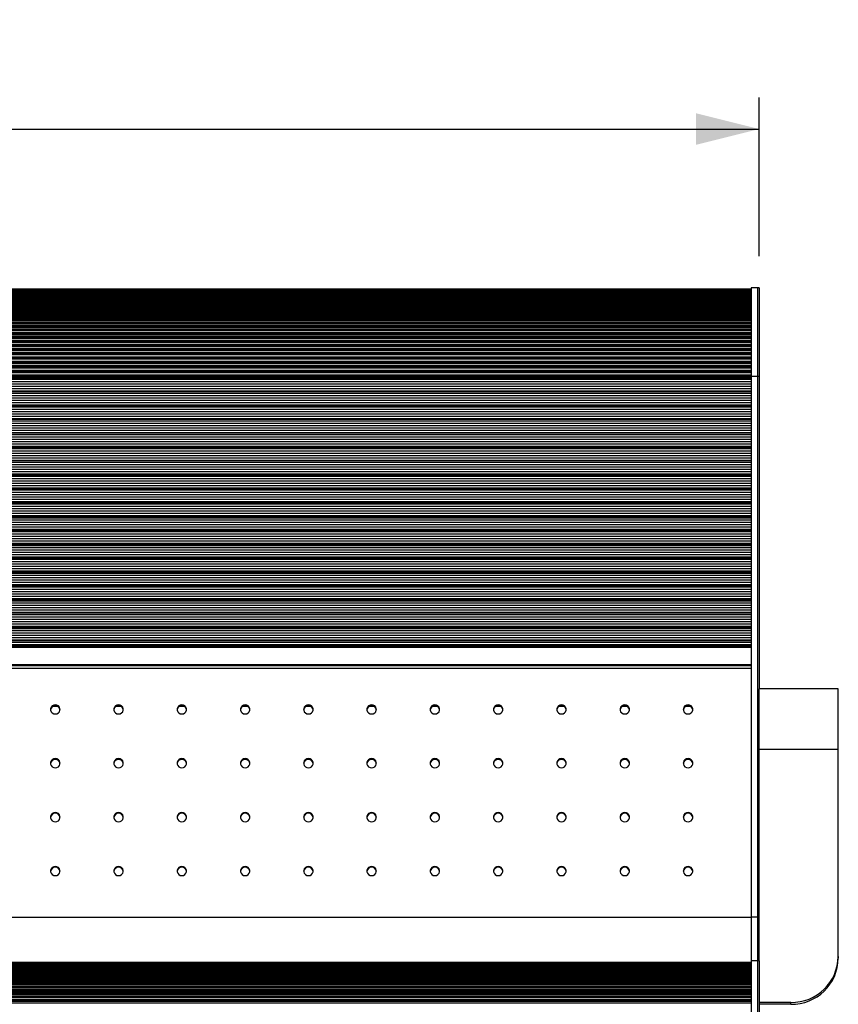
# Model space of a CAD drawing. Units: millimetres. Extents: x -20 to 297, y -5 to 200.
# Drawn here: x 123 to 149, y 58 to 89 of the extents above; entities that cross this region are included whole.
import ezdxf

# ---------------------------------------------------------------- set-up
doc = ezdxf.new("R2010")
doc.units = ezdxf.units.MM
doc.layers.add('ADAMA', color=7, linetype='Continuous')
doc.styles.add('SLDTEXTSTYLE3', font='TXT', dxfattribs={"width": 0.7})
doc.dimstyles.new('SLDDIMSTYLE1', dxfattribs={"dimtxt": 2.645833, "dimasz": 2, "dimexe": 0, "dimexo": 0.0625, "dimgap": 0.661458, "dimtad": 1, "dimdec": 1, "dimlfac": 20, "dimrnd": 1e-09, "dimzin": 12, "dimdsep": 46, "dimtxsty": 'SLDTEXTSTYLE3', "dimsah": 1, "dimcen": 0.09, "dimadec": 0, "dimazin": 3, "dimtfac": 1, "dimtdec": 1, "dimtofl": 0, "dimtmove": 0, "dimatfit": 3, "dimfxl": 0, "dimfrac": 2, "dimtolj": 1, "dimtzin": 12, "dimarcsym": 0})

# ---------------------------------------------------------------- blocks, each defined once
blk = doc.blocks.new('_D_10')
at = {"layer": 'ADAMA', "color": 7}
for p, q in [((35.889, 81.176), (35.889, 86.196)), ((146.389, 81.176), (146.389, 86.196)), ((35.889, 85.196), (146.389, 85.196))]:
    blk.add_line(p, q, dxfattribs=at)
for points in [[(35.889, 85.196), (37.889, 84.696), (37.889, 85.696)], [(146.389, 85.196), (144.389, 85.696), (144.389, 84.696)]]:
    blk.add_solid(points, dxfattribs=at)
at = {"layer": 'ADAMA', "color": 7, "insert": (87.183, 88.606), "char_height": 2.6458, "attachment_point": 1, "style": 'SLDTEXTSTYLE3'}
blk.add_mtext('2210', dxfattribs=at)

msp = doc.modelspace()

# ---------------------------------------------------------------- linework, layer by layer
at = {"color": 7, "linetype": 'Continuous', "lineweight": 25}
for p, q in [((146.1391523, 80.1266368), (36.1391523, 80.1266368)), ((146.1391523, 80.1220392), (36.1391523, 80.1220392)), ((36.1391523, 80.1124556), (146.1391523, 80.1124556)), ((146.1391523, 80.1113208), (36.1391523, 80.1113208)), ((36.1391523, 80.0998974), (146.1391523, 80.0998974)), ((146.1391523, 80.0945006), (36.1391523, 80.0945006)), ((36.1391523, 80.0810866), (146.1391523, 80.0810866)), ((146.1391523, 80.0716079), (36.1391523, 80.0716079)), ((36.1391523, 80.0560563), (146.1391523, 80.0560563)), ((146.1391523, 80.0426829), (36.1391523, 80.0426829)), ((146.3891523, 80.1762764), (146.1391523, 80.1762764)), ((146.1391523, 80.1762764), (146.1391523, 77.378352)), ((146.3891523, 80.1762764), (146.3391523, 80.1762764)), ((146.3391523, 80.1762764), (146.3391523, 77.378352)), ((146.3891523, 80.1762764), (146.3891523, 77.378352)), ((36.1391523, 80.0248502), (146.1391523, 80.0248502)), ((36.1391523, 80.0093599), (146.1391523, 80.0093599)), ((146.1391523, 80.0077761), (36.1391523, 80.0077761)), ((36.1391523, 79.9875229), (146.1391523, 79.9875229)), ((36.1391523, 79.9705838), (146.1391523, 79.9705838)), ((146.1391523, 79.9669485), (36.1391523, 79.9669485)), ((36.1391523, 79.9441397), (146.1391523, 79.9441397)), ((36.1391523, 79.9210938), (146.1391523, 79.9210938)), ((146.1391523, 79.9202718), (36.1391523, 79.9202718)), ((36.1391523, 79.8947765), (146.1391523, 79.8947765)), ((36.1391523, 79.8750314), (146.1391523, 79.8750314)), ((36.1391523, 79.8678245), (146.1391523, 79.8678245)), ((36.1391523, 79.8395198), (146.1391523, 79.8395198)), ((36.1391523, 79.8184222), (146.1391523, 79.8184222)), ((36.1391523, 79.8096509), (146.1391523, 79.8096509)), ((36.1391523, 79.7784663), (146.1391523, 79.7784663)), ((36.1391523, 79.7560531), (146.1391523, 79.7560531)), ((36.1391523, 79.7457327), (146.1391523, 79.7457327)), ((36.1391523, 79.7117227), (146.1391523, 79.7117227)), ((36.1391523, 79.6880332), (146.1391523, 79.6880332)), ((36.1391523, 79.6761817), (146.1391523, 79.6761817)), ((36.1391523, 79.6394058), (146.1391523, 79.6394058)), ((36.1391523, 79.6144815), (146.1391523, 79.6144815)), ((36.1391523, 79.6011197), (146.1391523, 79.6011197)), ((36.1391523, 79.5616423), (146.1391523, 79.5616423)), ((36.1391523, 79.5355267), (146.1391523, 79.5355267)), ((36.1391523, 79.520678), (146.1391523, 79.520678)), ((36.1391523, 79.4785681), (146.1391523, 79.4785681)), ((36.1391523, 79.451307), (146.1391523, 79.451307)), ((36.1391523, 79.4349974), (146.1391523, 79.4349974)), ((36.1391523, 79.3903287), (146.1391523, 79.3903287)), ((36.1391523, 79.3619698), (146.1391523, 79.3619698)), ((36.1391523, 79.3442278), (146.1391523, 79.3442278)), ((36.1391523, 79.2970785), (146.1391523, 79.2970785)), ((36.1391523, 79.2676713), (146.1391523, 79.2676713)), ((36.1391523, 79.248528), (146.1391523, 79.248528)), ((36.1391523, 79.1989806), (146.1391523, 79.1989806)), ((36.1391523, 79.1685767), (146.1391523, 79.1685767)), ((36.1391523, 79.1480655), (146.1391523, 79.1480655)), ((36.1391523, 79.0962067), (146.1391523, 79.0962067)), ((36.1391523, 79.0648592), (146.1391523, 79.0648592)), ((36.1391523, 79.0430161), (146.1391523, 79.0430161)), ((36.1391523, 78.9889366), (146.1391523, 78.9889366)), ((36.1391523, 78.9567005), (146.1391523, 78.9567005)), ((36.1391523, 78.9335636), (146.1391523, 78.9335636)), ((36.1391523, 78.8773581), (146.1391523, 78.8773581)), ((36.1391523, 78.8442897), (146.1391523, 78.8442897)), ((36.1391523, 78.8198996), (146.1391523, 78.8198996)), ((36.1391523, 78.7616664), (146.1391523, 78.7616664)), ((36.1391523, 78.7278236), (146.1391523, 78.7278236)), ((36.1391523, 78.7022229), (146.1391523, 78.7022229)), ((36.1391523, 78.642064), (146.1391523, 78.642064)), ((36.1391523, 78.607506), (146.1391523, 78.607506)), ((36.1391523, 78.5807395), (146.1391523, 78.5807395)), ((36.1391523, 78.5187602), (146.1391523, 78.5187602)), ((36.1391523, 78.4835474), (146.1391523, 78.4835474)), ((36.1391523, 78.455662), (146.1391523, 78.455662)), ((36.1391523, 78.3919706), (146.1391523, 78.3919706)), ((36.1391523, 78.3561648), (146.1391523, 78.3561648)), ((36.1391523, 78.3272093), (146.1391523, 78.3272093)), ((36.1391523, 78.2619173), (146.1391523, 78.2619173)), ((36.1391523, 78.225581), (146.1391523, 78.225581)), ((36.1391523, 78.195606), (146.1391523, 78.195606)), ((36.1391523, 78.1288277), (146.1391523, 78.1288277)), ((36.1391523, 78.0920245), (146.1391523, 78.0920245)), ((36.1391523, 78.0610825), (146.1391523, 78.0610825)), ((36.1391523, 77.9929348), (146.1391523, 77.9929348)), ((36.1391523, 77.9557292), (146.1391523, 77.9557292)), ((36.1391523, 77.9238743), (146.1391523, 77.9238743)), ((36.1391523, 77.8544763), (146.1391523, 77.8544763)), ((36.1391523, 77.8169333), (146.1391523, 77.8169333)), ((36.1391523, 77.7842214), (146.1391523, 77.7842214)), ((36.1391523, 77.7136946), (146.1391523, 77.7136946)), ((36.1391523, 77.67588), (146.1391523, 77.67588)), ((36.1391523, 77.6423681), (146.1391523, 77.6423681)), ((36.1391523, 77.570836), (146.1391523, 77.570836)), ((36.1391523, 77.5328159), (146.1391523, 77.5328159)), ((36.1391523, 77.4985628), (146.1391523, 77.4985628)), ((36.1391523, 77.4261505), (146.1391523, 77.4261505)), ((36.1391523, 77.3879887), (146.1391523, 77.3879887)), ((36.1391523, 77.353631), (146.1391523, 77.353631)), ((36.1391523, 77.3201593), (146.1391523, 77.3201593)), ((36.1391523, 77.2805641), (146.1391523, 77.2805641)), ((146.1391523, 77.378352), (146.3891523, 77.378352)), ((146.1391523, 77.378352), (146.1391523, 60.2830831)), ((146.3391523, 77.378352), (146.3891523, 77.378352)), ((146.3391523, 77.378352), (146.3391523, 60.2830831)), ((146.3891523, 77.378352), (146.3891523, 67.4906075)), ((36.1391523, 77.2076363), (146.1391523, 77.2076363)), ((36.1391523, 77.1347086), (146.1391523, 77.1347086)), ((36.1391523, 77.0617808), (146.1391523, 77.0617808)), ((36.1391523, 76.9888531), (146.1391523, 76.9888531)), ((36.1391523, 76.9159251), (146.1391523, 76.9159251)), ((36.1391523, 76.899363), (146.1391523, 76.899363)), ((36.1391523, 76.8429976), (146.1391523, 76.8429976)), ((36.1391523, 76.7700699), (146.1391523, 76.7700699)), ((36.1391523, 76.6971421), (146.1391523, 76.6971421)), ((36.1391523, 76.6242144), (146.1391523, 76.6242144)), ((36.1391523, 76.5512866), (146.1391523, 76.5512866)), ((36.1391523, 76.4783567), (146.1391523, 76.4783567)), ((36.1391523, 76.4436096), (146.1391523, 76.4436096)), ((36.1391523, 76.4054312), (146.1391523, 76.4054312)), ((36.1391523, 76.3325034), (146.1391523, 76.3325034)), ((36.1391523, 76.2595757), (146.1391523, 76.2595757)), ((36.1391523, 76.1866479), (146.1391523, 76.1866479)), ((36.1391523, 76.1137202), (146.1391523, 76.1137202)), ((36.1391523, 76.0407923), (146.1391523, 76.0407923)), ((36.1391523, 76.02423), (146.1391523, 76.02423)), ((36.1391523, 75.9678647), (146.1391523, 75.9678647)), ((36.1391523, 75.894937), (146.1391523, 75.894937)), ((36.1391523, 75.8220092), (146.1391523, 75.8220092)), ((36.1391523, 75.7490815), (146.1391523, 75.7490815)), ((36.1391523, 75.6761537), (146.1391523, 75.6761537)), ((36.1391523, 75.603226), (146.1391523, 75.603226)), ((36.1391523, 75.5494784), (146.1391523, 75.5494784)), ((36.1391523, 75.5302984), (146.1391523, 75.5302984)), ((36.1391523, 75.4573705), (146.1391523, 75.4573705)), ((36.1391523, 75.3844427), (146.1391523, 75.3844427)), ((36.1391523, 75.311515), (146.1391523, 75.311515)), ((36.1391523, 75.2385873), (146.1391523, 75.2385873)), ((36.1391523, 75.1656595), (146.1391523, 75.1656595)), ((36.1391523, 75.1309828), (146.1391523, 75.1309828)), ((36.1391523, 75.0927344), (146.1391523, 75.0927344)), ((36.1391523, 75.019804), (146.1391523, 75.019804)), ((36.1391523, 74.9468763), (146.1391523, 74.9468763)), ((36.1391523, 74.8739485), (146.1391523, 74.8739485)), ((36.1391523, 74.8010208), (146.1391523, 74.8010208)), ((36.1391523, 74.7280931), (146.1391523, 74.7280931)), ((36.1391523, 74.6743454), (146.1391523, 74.6743454)), ((36.1391523, 74.6551656), (146.1391523, 74.6551656)), ((36.1391523, 74.5822375), (146.1391523, 74.5822375)), ((36.1391523, 74.5093098), (146.1391523, 74.5093098)), ((36.1391523, 74.4363821), (146.1391523, 74.4363821)), ((36.1391523, 74.3634543), (146.1391523, 74.3634543)), ((36.1391523, 74.2905266), (146.1391523, 74.2905266)), ((36.1391523, 74.2558308), (146.1391523, 74.2558308)), ((36.1391523, 74.2176041), (146.1391523, 74.2176041)), ((36.1391523, 74.1446711), (146.1391523, 74.1446711)), ((36.1391523, 74.0717434), (146.1391523, 74.0717434)), ((36.1391523, 73.9988156), (146.1391523, 73.9988156)), ((36.1391523, 73.9258879), (146.1391523, 73.9258879)), ((36.1391523, 73.8529601), (146.1391523, 73.8529601)), ((36.1391523, 73.8182406), (146.1391523, 73.8182406)), ((36.1391523, 73.7799274), (146.1391523, 73.7799274)), ((36.1391523, 73.7070197), (146.1391523, 73.7070197)), ((36.1391523, 73.6340919), (146.1391523, 73.6340919)), ((36.1391523, 73.5611642), (146.1391523, 73.5611642)), ((36.1391523, 73.4882364), (146.1391523, 73.4882364)), ((36.1391523, 73.4153087), (146.1391523, 73.4153087)), ((36.1391523, 73.3805904), (146.1391523, 73.3805904)), ((36.1391523, 73.3423928), (146.1391523, 73.3423928)), ((36.1391523, 73.2694532), (146.1391523, 73.2694532)), ((36.1391523, 73.1965255), (146.1391523, 73.1965255)), ((36.1391523, 73.1235977), (146.1391523, 73.1235977)), ((36.1391523, 73.05067), (146.1391523, 73.05067)), ((36.1391523, 72.9777422), (146.1391523, 72.9777422)), ((36.1391523, 72.9430268), (146.1391523, 72.9430268)), ((36.1391523, 72.9048186), (146.1391523, 72.9048186)), ((36.1391523, 72.8318867), (146.1391523, 72.8318867)), ((36.1391523, 72.758959), (146.1391523, 72.758959)), ((36.1391523, 72.6860312), (146.1391523, 72.6860312)), ((36.1391523, 72.6131035), (146.1391523, 72.6131035)), ((36.1391523, 72.5401758), (146.1391523, 72.5401758)), ((36.1391523, 72.5054967), (146.1391523, 72.5054967)), ((36.1391523, 72.46715), (146.1391523, 72.46715)), ((36.1391523, 72.3943203), (146.1391523, 72.3943203)), ((36.1391523, 72.3213925), (146.1391523, 72.3213925)), ((36.1391523, 72.2484648), (146.1391523, 72.2484648)), ((36.1391523, 72.175537), (146.1391523, 72.175537)), ((36.1391523, 72.1026895), (146.1391523, 72.1026895)), ((36.1391523, 72.0678623), (146.1391523, 72.0678623)), ((36.1391523, 72.0296816), (146.1391523, 72.0296816)), ((36.1391523, 71.9567538), (146.1391523, 71.9567538)), ((36.1391523, 71.8838261), (146.1391523, 71.8838261)), ((36.1391523, 71.8108983), (146.1391523, 71.8108983)), ((36.1391523, 71.7379706), (146.1391523, 71.7379706)), ((36.1391523, 71.6650394), (146.1391523, 71.6650394)), ((36.1391523, 71.6303322), (146.1391523, 71.6303322)), ((36.1391523, 71.5921151), (146.1391523, 71.5921151)), ((36.1391523, 71.5191873), (146.1391523, 71.5191873)), ((36.1391523, 71.4462596), (146.1391523, 71.4462596)), ((36.1391523, 71.3733319), (146.1391523, 71.3733319)), ((36.1391523, 71.3004041), (146.1391523, 71.3004041)), ((36.1391523, 71.2274666), (146.1391523, 71.2274666)), ((36.1391523, 71.1927686), (146.1391523, 71.1927686)), ((36.1391523, 71.1545486), (146.1391523, 71.1545486)), ((36.1391523, 71.0816209), (146.1391523, 71.0816209)), ((36.1391523, 71.0086931), (146.1391523, 71.0086931)), ((36.1391523, 70.9357654), (146.1391523, 70.9357654)), ((36.1391523, 70.8628376), (146.1391523, 70.8628376)), ((36.1391523, 70.7899263), (146.1391523, 70.7899263)), ((36.1391523, 70.7551184), (146.1391523, 70.7551184)), ((36.1391523, 70.7168972), (146.1391523, 70.7168972)), ((36.1391523, 70.6439694), (146.1391523, 70.6439694)), ((36.1391523, 70.5710417), (146.1391523, 70.5710417)), ((36.1391523, 70.498114), (146.1391523, 70.498114)), ((36.1391523, 70.4251862), (146.1391523, 70.4251862)), ((36.1391523, 70.3522542), (146.1391523, 70.3522542)), ((36.1391523, 70.3175282), (146.1391523, 70.3175282)), ((36.1391523, 70.2793307), (146.1391523, 70.2793307)), ((36.1391523, 70.206403), (146.1391523, 70.206403)), ((36.1391523, 70.1334752), (146.1391523, 70.1334752)), ((36.1391523, 70.0605475), (146.1391523, 70.0605475)), ((36.1391523, 69.9876198), (146.1391523, 69.9876198)), ((36.1391523, 69.9146918), (146.1391523, 69.9146918)), ((36.1391523, 69.8981297), (146.1391523, 69.8981297)), ((36.1391523, 69.8417643), (146.1391523, 69.8417643)), ((36.1391523, 69.7688365), (146.1391523, 69.7688365)), ((36.1391523, 69.6959088), (146.1391523, 69.6959088)), ((36.1391523, 69.622981), (146.1391523, 69.622981)), ((36.1391523, 69.5500533), (146.1391523, 69.5500533)), ((36.1391523, 69.4771234), (146.1391523, 69.4771234)), ((36.1391523, 69.4423764), (146.1391523, 69.4423764)), ((36.1391523, 69.4041978), (146.1391523, 69.4041978)), ((36.1391523, 69.3312701), (146.1391523, 69.3312701)), ((36.1391523, 69.2583423), (146.1391523, 69.2583423)), ((36.1391523, 69.1854146), (146.1391523, 69.1854146)), ((36.1391523, 69.1124868), (146.1391523, 69.1124868)), ((36.1391523, 69.0395589), (146.1391523, 69.0395589)), ((36.1391523, 69.0229966), (146.1391523, 69.0229966)), ((36.1391523, 68.9666313), (146.1391523, 68.9666313)), ((36.1391523, 68.8936947), (146.1391523, 68.8936947)), ((36.1391523, 68.8473343), (146.1391523, 68.8473343)), ((36.1391523, 68.8310422), (146.1391523, 68.8310422)), ((146.1391523, 68.8181705), (36.1391523, 68.8181705)), ((146.1391523, 68.8036013), (36.1391523, 68.8036013)), ((146.1391523, 68.2509225), (36.1391523, 68.2509225)), ((36.1391523, 68.2324208), (146.1391523, 68.2324208)), ((36.1391523, 68.142511), (146.1391523, 68.142511)), ((148.8891523, 67.4906075), (146.3891523, 67.4906075)), ((146.3891523, 65.5742209), (146.3891523, 67.4906075)), ((148.8891523, 65.5742209), (148.8891523, 67.4906075)), ((124.0689671, 66.9475252), (124.2093374, 66.9475252)), ((126.0689671, 66.9475252), (126.2093374, 66.9475252)), ((128.0689671, 66.9475252), (128.2093374, 66.9475252)), ((130.0689671, 66.9475252), (130.2093374, 66.9475252)), ((132.0689671, 66.9475252), (132.2093374, 66.9475252)), ((134.0689671, 66.9475252), (134.2093374, 66.9475252)), ((136.0689671, 66.9475252), (136.2093374, 66.9475252)), ((138.0689671, 66.9475252), (138.2093374, 66.9475252)), ((140.0689671, 66.9475252), (140.2093374, 66.9475252)), ((142.0689671, 66.9475252), (142.2093374, 66.9475252)), ((144.0689671, 66.9475252), (144.2093374, 66.9475252)), ((146.3891523, 58.8906029), (146.3891523, 65.5742209)), ((148.8891523, 65.5742209), (146.3891523, 65.5742209)), ((148.8891523, 59.0319239), (148.8891523, 65.5742209)), ((36.1391523, 60.2714108), (146.1391523, 60.2714108)), ((146.1391523, 60.2830831), (146.3891523, 60.2830831)), ((146.1391523, 60.2830831), (146.1391523, 58.8906029)), ((146.3391523, 60.2830831), (146.3891523, 60.2830831)), ((146.3391523, 60.2830831), (146.3391523, 58.8906029)), ((146.3891523, 58.8906029), (146.1391523, 58.8906029)), ((146.1391523, 58.8906029), (146.1391523, 55.1992649)), ((146.3891523, 58.8906029), (146.3391523, 58.8906029)), ((146.3391523, 58.8906029), (146.3391523, 55.1992649)), ((146.3891523, 58.8906029), (146.3891523, 55.1992649)), ((148.8891523, 59.0319239), (148.8891523, 58.9735625)), ((146.1391523, 58.8395936), (36.1391523, 58.8395936)), ((146.1391523, 58.8388445), (36.1391523, 58.8388445)), ((146.1391523, 58.8319684), (36.1391523, 58.8319684)), ((146.1391523, 58.8217182), (36.1391523, 58.8217182)), ((146.1391523, 58.8189774), (36.1391523, 58.8189774)), ((146.1391523, 58.8068309), (36.1391523, 58.8068309)), ((146.1391523, 58.7998943), (36.1391523, 58.7998943)), ((146.1391523, 58.7857021), (36.1391523, 58.7857021)), ((146.1391523, 58.7747523), (36.1391523, 58.7747523)), ((146.1391523, 58.7583686), (36.1391523, 58.7583686)), ((146.1391523, 58.7438022), (36.1391523, 58.7438022)), ((146.1391523, 58.7435956), (36.1391523, 58.7435956)), ((146.1391523, 58.7248785), (36.1391523, 58.7248785)), ((146.1391523, 58.7088459), (36.1391523, 58.7088459)), ((146.1391523, 58.7064785), (36.1391523, 58.7064785)), ((146.1391523, 58.6852902), (36.1391523, 58.6852902)), ((146.1391523, 58.6678196), (36.1391523, 58.6678196)), ((146.1391523, 58.6634662), (36.1391523, 58.6634662)), ((146.1391523, 58.639673), (36.1391523, 58.639673)), ((146.1391523, 58.620795), (36.1391523, 58.620795)), ((146.1391523, 58.6146338), (36.1391523, 58.6146338)), ((146.1391523, 58.5881069), (36.1391523, 58.5881069)), ((146.1391523, 58.5678543), (36.1391523, 58.5678543)), ((146.1391523, 58.5600639), (36.1391523, 58.5600639)), ((146.1391523, 58.5306819), (36.1391523, 58.5306819)), ((146.1391523, 58.5090904), (36.1391523, 58.5090904)), ((146.1391523, 58.4997409), (36.1391523, 58.4997409)), ((146.1391523, 58.4674986), (36.1391523, 58.4674986)), ((146.1391523, 58.4446059), (36.1391523, 58.4446059)), ((146.1391523, 58.4337137), (36.1391523, 58.4337137)), ((146.1391523, 58.3986676), (36.1391523, 58.3986676)), ((146.1391523, 58.3745137), (36.1391523, 58.3745137)), ((146.1391523, 58.3620979), (36.1391523, 58.3620979)), ((146.1391523, 58.3243093), (36.1391523, 58.3243093)), ((146.1391523, 58.2989365), (36.1391523, 58.2989365)), ((146.1391523, 58.2850188), (36.1391523, 58.2850188)), ((146.1391523, 58.2445538), (36.1391523, 58.2445538)), ((146.1391523, 58.2180065), (36.1391523, 58.2180065)), ((146.1391523, 58.2026113), (36.1391523, 58.2026113)), ((146.1391523, 58.1595407), (36.1391523, 58.1595407)), ((146.1391523, 58.1318654), (36.1391523, 58.1318654)), ((146.1391523, 58.1150196), (36.1391523, 58.1150196)), ((146.1391523, 58.0694187), (36.1391523, 58.0694187)), ((146.1391523, 58.0406639), (36.1391523, 58.0406639)), ((146.1391523, 58.0223969), (36.1391523, 58.0223969)), ((146.1391523, 57.9743457), (36.1391523, 57.9743457)), ((146.1391523, 57.9445615), (36.1391523, 57.9445615)), ((146.1391523, 57.9249054), (36.1391523, 57.9249054)), ((146.1391523, 57.8744878), (36.1391523, 57.8744878)), ((146.1391523, 57.8437265), (36.1391523, 57.8437265)), ((146.1391523, 57.8227156), (36.1391523, 57.8227156)), ((146.1391523, 57.7700199), (36.1391523, 57.7700199)), ((146.1391523, 57.7383352), (36.1391523, 57.7383352)), ((146.1391523, 57.7160064), (36.1391523, 57.7160064)), ((146.1391523, 57.6611248), (36.1391523, 57.6611248)), ((146.1391523, 57.6285722), (36.1391523, 57.6285722)), ((146.1391523, 57.6049644), (36.1391523, 57.6049644)), ((146.1391523, 57.547993), (36.1391523, 57.547993)), ((147.3891523, 57.573369), (146.3891523, 57.573369)), ((147.3891523, 57.5150077), (146.3891523, 57.5150077)), ((147.3891523, 57.5150077), (147.3891523, 57.573369))]:
    msp.add_line(p, q, dxfattribs=at)
at = {"color": 7, "linetype": 'Continuous', "lineweight": 25, "flags": 128}
for points in [[(124.1391523, 66.69611), (124.1904553, 66.7049061), (124.2355704, 66.7302337), (124.2690561, 66.7690377), (124.2868734, 66.8166379), (124.2868734, 66.867293), (124.2690561, 66.9148932), (124.2355704, 66.9536972), (124.1904553, 66.9790248), (124.1391523, 66.987821), (124.0878492, 66.9790248), (124.0427341, 66.9536972), (124.0092485, 66.9148932), (123.9914311, 66.867293), (123.9914311, 66.8166379), (124.0092485, 66.7690377), (124.0427341, 66.7302337), (124.0878492, 66.7049061), (124.1391523, 66.69611)], [(126.1391523, 66.69611), (126.1904553, 66.7049061), (126.2355704, 66.7302337), (126.2690561, 66.7690377), (126.2868734, 66.8166379), (126.2868734, 66.867293), (126.2690561, 66.9148932), (126.2355704, 66.9536972), (126.1904553, 66.9790248), (126.1391523, 66.987821), (126.0878492, 66.9790248), (126.0427341, 66.9536972), (126.0092485, 66.9148932), (125.9914311, 66.867293), (125.9914311, 66.8166379), (126.0092485, 66.7690377), (126.0427341, 66.7302337), (126.0878492, 66.7049061), (126.1391523, 66.69611)], [(128.1391523, 66.69611), (128.1904553, 66.7049061), (128.2355704, 66.7302337), (128.2690561, 66.7690377), (128.2868734, 66.8166379), (128.2868734, 66.867293), (128.2690561, 66.9148932), (128.2355704, 66.9536972), (128.1904553, 66.9790248), (128.1391523, 66.987821), (128.0878492, 66.9790248), (128.0427341, 66.9536972), (128.0092485, 66.9148932), (127.9914311, 66.867293), (127.9914311, 66.8166379), (128.0092485, 66.7690377), (128.0427341, 66.7302337), (128.0878492, 66.7049061), (128.1391523, 66.69611)], [(130.1391523, 66.69611), (130.1904553, 66.7049061), (130.2355704, 66.7302337), (130.2690561, 66.7690377), (130.2868734, 66.8166379), (130.2868734, 66.867293), (130.2690561, 66.9148932), (130.2355704, 66.9536972), (130.1904553, 66.9790248), (130.1391523, 66.987821), (130.0878492, 66.9790248), (130.0427341, 66.9536972), (130.0092485, 66.9148932), (129.9914311, 66.867293), (129.9914311, 66.8166379), (130.0092485, 66.7690377), (130.0427341, 66.7302337), (130.0878492, 66.7049061), (130.1391523, 66.69611)], [(132.1391523, 66.69611), (132.1904553, 66.7049061), (132.2355704, 66.7302337), (132.2690561, 66.7690377), (132.2868734, 66.8166379), (132.2868734, 66.867293), (132.2690561, 66.9148932), (132.2355704, 66.9536972), (132.1904553, 66.9790248), (132.1391523, 66.987821), (132.0878492, 66.9790248), (132.0427341, 66.9536972), (132.0092485, 66.9148932), (131.9914311, 66.867293), (131.9914311, 66.8166379), (132.0092485, 66.7690377), (132.0427341, 66.7302337), (132.0878492, 66.7049061), (132.1391523, 66.69611)], [(134.1391523, 66.69611), (134.1904553, 66.7049061), (134.2355704, 66.7302337), (134.2690561, 66.7690377), (134.2868734, 66.8166379), (134.2868734, 66.867293), (134.2690561, 66.9148932), (134.2355704, 66.9536972), (134.1904553, 66.9790248), (134.1391523, 66.987821), (134.0878492, 66.9790248), (134.0427341, 66.9536972), (134.0092485, 66.9148932), (133.9914311, 66.867293), (133.9914311, 66.8166379), (134.0092485, 66.7690377), (134.0427341, 66.7302337), (134.0878492, 66.7049061), (134.1391523, 66.69611)], [(136.1391523, 66.69611), (136.1904553, 66.7049061), (136.2355704, 66.7302337), (136.2690561, 66.7690377), (136.2868734, 66.8166379), (136.2868734, 66.867293), (136.2690561, 66.9148932), (136.2355704, 66.9536972), (136.1904553, 66.9790248), (136.1391523, 66.987821), (136.0878492, 66.9790248), (136.0427341, 66.9536972), (136.0092485, 66.9148932), (135.9914311, 66.867293), (135.9914311, 66.8166379), (136.0092485, 66.7690377), (136.0427341, 66.7302337), (136.0878492, 66.7049061), (136.1391523, 66.69611)], [(138.1391523, 66.69611), (138.1904553, 66.7049061), (138.2355704, 66.7302337), (138.2690561, 66.7690377), (138.2868734, 66.8166379), (138.2868734, 66.867293), (138.2690561, 66.9148932), (138.2355704, 66.9536972), (138.1904553, 66.9790248), (138.1391523, 66.987821), (138.0878492, 66.9790248), (138.0427341, 66.9536972), (138.0092485, 66.9148932), (137.9914311, 66.867293), (137.9914311, 66.8166379), (138.0092485, 66.7690377), (138.0427341, 66.7302337), (138.0878492, 66.7049061), (138.1391523, 66.69611)], [(140.1391523, 66.69611), (140.1904553, 66.7049061), (140.2355704, 66.7302337), (140.2690561, 66.7690377), (140.2868734, 66.8166379), (140.2868734, 66.867293), (140.2690561, 66.9148932), (140.2355704, 66.9536972), (140.1904553, 66.9790248), (140.1391523, 66.987821), (140.0878492, 66.9790248), (140.0427341, 66.9536972), (140.0092485, 66.9148932), (139.9914311, 66.867293), (139.9914311, 66.8166379), (140.0092485, 66.7690377), (140.0427341, 66.7302337), (140.0878492, 66.7049061), (140.1391523, 66.69611)], [(142.1391523, 66.69611), (142.1904553, 66.7049061), (142.2355704, 66.7302337), (142.2690561, 66.7690377), (142.2868734, 66.8166379), (142.2868734, 66.867293), (142.2690561, 66.9148932), (142.2355704, 66.9536972), (142.1904553, 66.9790248), (142.1391523, 66.987821), (142.0878492, 66.9790248), (142.0427341, 66.9536972), (142.0092485, 66.9148932), (141.9914311, 66.867293), (141.9914311, 66.8166379), (142.0092485, 66.7690377), (142.0427341, 66.7302337), (142.0878492, 66.7049061), (142.1391523, 66.69611)], [(144.1391523, 66.69611), (144.1904553, 66.7049061), (144.2355704, 66.7302337), (144.2690561, 66.7690377), (144.2868734, 66.8166379), (144.2868734, 66.867293), (144.2690561, 66.9148932), (144.2355704, 66.9536972), (144.1904553, 66.9790248), (144.1391523, 66.987821), (144.0878492, 66.9790248), (144.0427341, 66.9536972), (144.0092485, 66.9148932), (143.9914311, 66.867293), (143.9914311, 66.8166379), (144.0092485, 66.7690377), (144.0427341, 66.7302337), (144.0878492, 66.7049061), (144.1391523, 66.69611)], [(124.1391523, 64.9921101), (124.1904553, 65.0009062), (124.2355704, 65.0262338), (124.2690561, 65.0650378), (124.2868734, 65.112638), (124.2868734, 65.1632931), (124.2690561, 65.2108933), (124.2355704, 65.2496973), (124.1904553, 65.2750249), (124.1391523, 65.283821), (124.0878492, 65.2750249), (124.0427341, 65.2496973), (124.0092485, 65.2108933), (123.9914311, 65.1632931), (123.9914311, 65.112638), (124.0092485, 65.0650378), (124.0427341, 65.0262338), (124.0878492, 65.0009062), (124.1391523, 64.9921101)], [(126.1391523, 64.9921101), (126.1904553, 65.0009062), (126.2355704, 65.0262338), (126.2690561, 65.0650378), (126.2868734, 65.112638), (126.2868734, 65.1632931), (126.2690561, 65.2108933), (126.2355704, 65.2496973), (126.1904553, 65.2750249), (126.1391523, 65.283821), (126.0878492, 65.2750249), (126.0427341, 65.2496973), (126.0092485, 65.2108933), (125.9914311, 65.1632931), (125.9914311, 65.112638), (126.0092485, 65.0650378), (126.0427341, 65.0262338), (126.0878492, 65.0009062), (126.1391523, 64.9921101)], [(128.1391523, 64.9921101), (128.1904553, 65.0009062), (128.2355704, 65.0262338), (128.2690561, 65.0650378), (128.2868734, 65.112638), (128.2868734, 65.1632931), (128.2690561, 65.2108933), (128.2355704, 65.2496973), (128.1904553, 65.2750249), (128.1391523, 65.283821), (128.0878492, 65.2750249), (128.0427341, 65.2496973), (128.0092485, 65.2108933), (127.9914311, 65.1632931), (127.9914311, 65.112638), (128.0092485, 65.0650378), (128.0427341, 65.0262338), (128.0878492, 65.0009062), (128.1391523, 64.9921101)], [(130.1391523, 64.9921101), (130.1904553, 65.0009062), (130.2355704, 65.0262338), (130.2690561, 65.0650378), (130.2868734, 65.112638), (130.2868734, 65.1632931), (130.2690561, 65.2108933), (130.2355704, 65.2496973), (130.1904553, 65.2750249), (130.1391523, 65.283821), (130.0878492, 65.2750249), (130.0427341, 65.2496973), (130.0092485, 65.2108933), (129.9914311, 65.1632931), (129.9914311, 65.112638), (130.0092485, 65.0650378), (130.0427341, 65.0262338), (130.0878492, 65.0009062), (130.1391523, 64.9921101)], [(132.1391523, 64.9921101), (132.1904553, 65.0009062), (132.2355704, 65.0262338), (132.2690561, 65.0650378), (132.2868734, 65.112638), (132.2868734, 65.1632931), (132.2690561, 65.2108933), (132.2355704, 65.2496973), (132.1904553, 65.2750249), (132.1391523, 65.283821), (132.0878492, 65.2750249), (132.0427341, 65.2496973), (132.0092485, 65.2108933), (131.9914311, 65.1632931), (131.9914311, 65.112638), (132.0092485, 65.0650378), (132.0427341, 65.0262338), (132.0878492, 65.0009062), (132.1391523, 64.9921101)], [(134.1391523, 64.9921101), (134.1904553, 65.0009062), (134.2355704, 65.0262338), (134.2690561, 65.0650378), (134.2868734, 65.112638), (134.2868734, 65.1632931), (134.2690561, 65.2108933), (134.2355704, 65.2496973), (134.1904553, 65.2750249), (134.1391523, 65.283821), (134.0878492, 65.2750249), (134.0427341, 65.2496973), (134.0092485, 65.2108933), (133.9914311, 65.1632931), (133.9914311, 65.112638), (134.0092485, 65.0650378), (134.0427341, 65.0262338), (134.0878492, 65.0009062), (134.1391523, 64.9921101)], [(136.1391523, 64.9921101), (136.1904553, 65.0009062), (136.2355704, 65.0262338), (136.2690561, 65.0650378), (136.2868734, 65.112638), (136.2868734, 65.1632931), (136.2690561, 65.2108933), (136.2355704, 65.2496973), (136.1904553, 65.2750249), (136.1391523, 65.283821), (136.0878492, 65.2750249), (136.0427341, 65.2496973), (136.0092485, 65.2108933), (135.9914311, 65.1632931), (135.9914311, 65.112638), (136.0092485, 65.0650378), (136.0427341, 65.0262338), (136.0878492, 65.0009062), (136.1391523, 64.9921101)], [(138.1391523, 64.9921101), (138.1904553, 65.0009062), (138.2355704, 65.0262338), (138.2690561, 65.0650378), (138.2868734, 65.112638), (138.2868734, 65.1632931), (138.2690561, 65.2108933), (138.2355704, 65.2496973), (138.1904553, 65.2750249), (138.1391523, 65.283821), (138.0878492, 65.2750249), (138.0427341, 65.2496973), (138.0092485, 65.2108933), (137.9914311, 65.1632931), (137.9914311, 65.112638), (138.0092485, 65.0650378), (138.0427341, 65.0262338), (138.0878492, 65.0009062), (138.1391523, 64.9921101)], [(140.1391523, 64.9921101), (140.1904553, 65.0009062), (140.2355704, 65.0262338), (140.2690561, 65.0650378), (140.2868734, 65.112638), (140.2868734, 65.1632931), (140.2690561, 65.2108933), (140.2355704, 65.2496973), (140.1904553, 65.2750249), (140.1391523, 65.283821), (140.0878492, 65.2750249), (140.0427341, 65.2496973), (140.0092485, 65.2108933), (139.9914311, 65.1632931), (139.9914311, 65.112638), (140.0092485, 65.0650378), (140.0427341, 65.0262338), (140.0878492, 65.0009062), (140.1391523, 64.9921101)], [(142.1391523, 64.9921101), (142.1904553, 65.0009062), (142.2355704, 65.0262338), (142.2690561, 65.0650378), (142.2868734, 65.112638), (142.2868734, 65.1632931), (142.2690561, 65.2108933), (142.2355704, 65.2496973), (142.1904553, 65.2750249), (142.1391523, 65.283821), (142.0878492, 65.2750249), (142.0427341, 65.2496973), (142.0092485, 65.2108933), (141.9914311, 65.1632931), (141.9914311, 65.112638), (142.0092485, 65.0650378), (142.0427341, 65.0262338), (142.0878492, 65.0009062), (142.1391523, 64.9921101)], [(144.1391523, 64.9921101), (144.1904553, 65.0009062), (144.2355704, 65.0262338), (144.2690561, 65.0650378), (144.2868734, 65.112638), (144.2868734, 65.1632931), (144.2690561, 65.2108933), (144.2355704, 65.2496973), (144.1904553, 65.2750249), (144.1391523, 65.283821), (144.0878492, 65.2750249), (144.0427341, 65.2496973), (144.0092485, 65.2108933), (143.9914311, 65.1632931), (143.9914311, 65.112638), (144.0092485, 65.0650378), (144.0427341, 65.0262338), (144.0878492, 65.0009062), (144.1391523, 64.9921101)], [(124.1391523, 63.2881101), (124.1904553, 63.2969063), (124.2355704, 63.3222338), (124.2690561, 63.3610379), (124.2868734, 63.4086381), (124.2868734, 63.4592932), (124.2690561, 63.5068934), (124.2355704, 63.5456974), (124.1904553, 63.5710249), (124.1391523, 63.5798211), (124.0878492, 63.5710249), (124.0427341, 63.5456974), (124.0092485, 63.5068934), (123.9914311, 63.4592932), (123.9914311, 63.4086381), (124.0092485, 63.3610379), (124.0427341, 63.3222338), (124.0878492, 63.2969063), (124.1391523, 63.2881101)], [(126.1391523, 63.2881101), (126.1904553, 63.2969063), (126.2355704, 63.3222338), (126.2690561, 63.3610379), (126.2868734, 63.4086381), (126.2868734, 63.4592932), (126.2690561, 63.5068934), (126.2355704, 63.5456974), (126.1904553, 63.5710249), (126.1391523, 63.5798211), (126.0878492, 63.5710249), (126.0427341, 63.5456974), (126.0092485, 63.5068934), (125.9914311, 63.4592932), (125.9914311, 63.4086381), (126.0092485, 63.3610379), (126.0427341, 63.3222338), (126.0878492, 63.2969063), (126.1391523, 63.2881101)], [(128.1391523, 63.2881101), (128.1904553, 63.2969063), (128.2355704, 63.3222338), (128.2690561, 63.3610379), (128.2868734, 63.4086381), (128.2868734, 63.4592932), (128.2690561, 63.5068934), (128.2355704, 63.5456974), (128.1904553, 63.5710249), (128.1391523, 63.5798211), (128.0878492, 63.5710249), (128.0427341, 63.5456974), (128.0092485, 63.5068934), (127.9914311, 63.4592932), (127.9914311, 63.4086381), (128.0092485, 63.3610379), (128.0427341, 63.3222338), (128.0878492, 63.2969063), (128.1391523, 63.2881101)], [(130.1391523, 63.2881101), (130.1904553, 63.2969063), (130.2355704, 63.3222338), (130.2690561, 63.3610379), (130.2868734, 63.4086381), (130.2868734, 63.4592932), (130.2690561, 63.5068934), (130.2355704, 63.5456974), (130.1904553, 63.5710249), (130.1391523, 63.5798211), (130.0878492, 63.5710249), (130.0427341, 63.5456974), (130.0092485, 63.5068934), (129.9914311, 63.4592932), (129.9914311, 63.4086381), (130.0092485, 63.3610379), (130.0427341, 63.3222338), (130.0878492, 63.2969063), (130.1391523, 63.2881101)], [(132.1391523, 63.2881101), (132.1904553, 63.2969063), (132.2355704, 63.3222338), (132.2690561, 63.3610379), (132.2868734, 63.4086381), (132.2868734, 63.4592932), (132.2690561, 63.5068934), (132.2355704, 63.5456974), (132.1904553, 63.5710249), (132.1391523, 63.5798211), (132.0878492, 63.5710249), (132.0427341, 63.5456974), (132.0092485, 63.5068934), (131.9914311, 63.4592932), (131.9914311, 63.4086381), (132.0092485, 63.3610379), (132.0427341, 63.3222338), (132.0878492, 63.2969063), (132.1391523, 63.2881101)], [(134.1391523, 63.2881101), (134.1904553, 63.2969063), (134.2355704, 63.3222338), (134.2690561, 63.3610379), (134.2868734, 63.4086381), (134.2868734, 63.4592932), (134.2690561, 63.5068934), (134.2355704, 63.5456974), (134.1904553, 63.5710249), (134.1391523, 63.5798211), (134.0878492, 63.5710249), (134.0427341, 63.5456974), (134.0092485, 63.5068934), (133.9914311, 63.4592932), (133.9914311, 63.4086381), (134.0092485, 63.3610379), (134.0427341, 63.3222338), (134.0878492, 63.2969063), (134.1391523, 63.2881101)], [(136.1391523, 63.2881101), (136.1904553, 63.2969063), (136.2355704, 63.3222338), (136.2690561, 63.3610379), (136.2868734, 63.4086381), (136.2868734, 63.4592932), (136.2690561, 63.5068934), (136.2355704, 63.5456974), (136.1904553, 63.5710249), (136.1391523, 63.5798211), (136.0878492, 63.5710249), (136.0427341, 63.5456974), (136.0092485, 63.5068934), (135.9914311, 63.4592932), (135.9914311, 63.4086381), (136.0092485, 63.3610379), (136.0427341, 63.3222338), (136.0878492, 63.2969063), (136.1391523, 63.2881101)], [(138.1391523, 63.2881101), (138.1904553, 63.2969063), (138.2355704, 63.3222338), (138.2690561, 63.3610379), (138.2868734, 63.4086381), (138.2868734, 63.4592932), (138.2690561, 63.5068934), (138.2355704, 63.5456974), (138.1904553, 63.5710249), (138.1391523, 63.5798211), (138.0878492, 63.5710249), (138.0427341, 63.5456974), (138.0092485, 63.5068934), (137.9914311, 63.4592932), (137.9914311, 63.4086381), (138.0092485, 63.3610379), (138.0427341, 63.3222338), (138.0878492, 63.2969063), (138.1391523, 63.2881101)], [(140.1391523, 63.2881101), (140.1904553, 63.2969063), (140.2355704, 63.3222338), (140.2690561, 63.3610379), (140.2868734, 63.4086381), (140.2868734, 63.4592932), (140.2690561, 63.5068934), (140.2355704, 63.5456974), (140.1904553, 63.5710249), (140.1391523, 63.5798211), (140.0878492, 63.5710249), (140.0427341, 63.5456974), (140.0092485, 63.5068934), (139.9914311, 63.4592932), (139.9914311, 63.4086381), (140.0092485, 63.3610379), (140.0427341, 63.3222338), (140.0878492, 63.2969063), (140.1391523, 63.2881101)], [(142.1391523, 63.2881101), (142.1904553, 63.2969063), (142.2355704, 63.3222338), (142.2690561, 63.3610379), (142.2868734, 63.4086381), (142.2868734, 63.4592932), (142.2690561, 63.5068934), (142.2355704, 63.5456974), (142.1904553, 63.5710249), (142.1391523, 63.5798211), (142.0878492, 63.5710249), (142.0427341, 63.5456974), (142.0092485, 63.5068934), (141.9914311, 63.4592932), (141.9914311, 63.4086381), (142.0092485, 63.3610379), (142.0427341, 63.3222338), (142.0878492, 63.2969063), (142.1391523, 63.2881101)], [(144.1391523, 63.2881101), (144.1904553, 63.2969063), (144.2355704, 63.3222338), (144.2690561, 63.3610379), (144.2868734, 63.4086381), (144.2868734, 63.4592932), (144.2690561, 63.5068934), (144.2355704, 63.5456974), (144.1904553, 63.5710249), (144.1391523, 63.5798211), (144.0878492, 63.5710249), (144.0427341, 63.5456974), (144.0092485, 63.5068934), (143.9914311, 63.4592932), (143.9914311, 63.4086381), (144.0092485, 63.3610379), (144.0427341, 63.3222338), (144.0878492, 63.2969063), (144.1391523, 63.2881101)], [(124.1391523, 61.5841102), (124.1904553, 61.5929064), (124.2355704, 61.6182339), (124.2690561, 61.657038), (124.2868734, 61.7046382), (124.2868734, 61.7552932), (124.2690561, 61.8028934), (124.2355704, 61.8416975), (124.1904553, 61.867025), (124.1391523, 61.8758212), (124.0878492, 61.867025), (124.0427341, 61.8416975), (124.0092485, 61.8028934), (123.9914311, 61.7552932), (123.9914311, 61.7046382), (124.0092485, 61.657038), (124.0427341, 61.6182339), (124.0878492, 61.5929064), (124.1391523, 61.5841102)], [(126.1391523, 61.5841102), (126.1904553, 61.5929064), (126.2355704, 61.6182339), (126.2690561, 61.657038), (126.2868734, 61.7046382), (126.2868734, 61.7552932), (126.2690561, 61.8028934), (126.2355704, 61.8416975), (126.1904553, 61.867025), (126.1391523, 61.8758212), (126.0878492, 61.867025), (126.0427341, 61.8416975), (126.0092485, 61.8028934), (125.9914311, 61.7552932), (125.9914311, 61.7046382), (126.0092485, 61.657038), (126.0427341, 61.6182339), (126.0878492, 61.5929064), (126.1391523, 61.5841102)], [(128.1391523, 61.5841102), (128.1904553, 61.5929064), (128.2355704, 61.6182339), (128.2690561, 61.657038), (128.2868734, 61.7046382), (128.2868734, 61.7552932), (128.2690561, 61.8028934), (128.2355704, 61.8416975), (128.1904553, 61.867025), (128.1391523, 61.8758212), (128.0878492, 61.867025), (128.0427341, 61.8416975), (128.0092485, 61.8028934), (127.9914311, 61.7552932), (127.9914311, 61.7046382), (128.0092485, 61.657038), (128.0427341, 61.6182339), (128.0878492, 61.5929064), (128.1391523, 61.5841102)], [(130.1391523, 61.5841102), (130.1904553, 61.5929064), (130.2355704, 61.6182339), (130.2690561, 61.657038), (130.2868734, 61.7046382), (130.2868734, 61.7552932), (130.2690561, 61.8028934), (130.2355704, 61.8416975), (130.1904553, 61.867025), (130.1391523, 61.8758212), (130.0878492, 61.867025), (130.0427341, 61.8416975), (130.0092485, 61.8028934), (129.9914311, 61.7552932), (129.9914311, 61.7046382), (130.0092485, 61.657038), (130.0427341, 61.6182339), (130.0878492, 61.5929064), (130.1391523, 61.5841102)], [(132.1391523, 61.5841102), (132.1904553, 61.5929064), (132.2355704, 61.6182339), (132.2690561, 61.657038), (132.2868734, 61.7046382), (132.2868734, 61.7552932), (132.2690561, 61.8028934), (132.2355704, 61.8416975), (132.1904553, 61.867025), (132.1391523, 61.8758212), (132.0878492, 61.867025), (132.0427341, 61.8416975), (132.0092485, 61.8028934), (131.9914311, 61.7552932), (131.9914311, 61.7046382), (132.0092485, 61.657038), (132.0427341, 61.6182339), (132.0878492, 61.5929064), (132.1391523, 61.5841102)], [(134.1391523, 61.5841102), (134.1904553, 61.5929064), (134.2355704, 61.6182339), (134.2690561, 61.657038), (134.2868734, 61.7046382), (134.2868734, 61.7552932), (134.2690561, 61.8028934), (134.2355704, 61.8416975), (134.1904553, 61.867025), (134.1391523, 61.8758212), (134.0878492, 61.867025), (134.0427341, 61.8416975), (134.0092485, 61.8028934), (133.9914311, 61.7552932), (133.9914311, 61.7046382), (134.0092485, 61.657038), (134.0427341, 61.6182339), (134.0878492, 61.5929064), (134.1391523, 61.5841102)], [(136.1391523, 61.5841102), (136.1904553, 61.5929064), (136.2355704, 61.6182339), (136.2690561, 61.657038), (136.2868734, 61.7046382), (136.2868734, 61.7552932), (136.2690561, 61.8028934), (136.2355704, 61.8416975), (136.1904553, 61.867025), (136.1391523, 61.8758212), (136.0878492, 61.867025), (136.0427341, 61.8416975), (136.0092485, 61.8028934), (135.9914311, 61.7552932), (135.9914311, 61.7046382), (136.0092485, 61.657038), (136.0427341, 61.6182339), (136.0878492, 61.5929064), (136.1391523, 61.5841102)], [(138.1391523, 61.5841102), (138.1904553, 61.5929064), (138.2355704, 61.6182339), (138.2690561, 61.657038), (138.2868734, 61.7046382), (138.2868734, 61.7552932), (138.2690561, 61.8028934), (138.2355704, 61.8416975), (138.1904553, 61.867025), (138.1391523, 61.8758212), (138.0878492, 61.867025), (138.0427341, 61.8416975), (138.0092485, 61.8028934), (137.9914311, 61.7552932), (137.9914311, 61.7046382), (138.0092485, 61.657038), (138.0427341, 61.6182339), (138.0878492, 61.5929064), (138.1391523, 61.5841102)], [(140.1391523, 61.5841102), (140.1904553, 61.5929064), (140.2355704, 61.6182339), (140.2690561, 61.657038), (140.2868734, 61.7046382), (140.2868734, 61.7552932), (140.2690561, 61.8028934), (140.2355704, 61.8416975), (140.1904553, 61.867025), (140.1391523, 61.8758212), (140.0878492, 61.867025), (140.0427341, 61.8416975), (140.0092485, 61.8028934), (139.9914311, 61.7552932), (139.9914311, 61.7046382), (140.0092485, 61.657038), (140.0427341, 61.6182339), (140.0878492, 61.5929064), (140.1391523, 61.5841102)], [(142.1391523, 61.5841102), (142.1904553, 61.5929064), (142.2355704, 61.6182339), (142.2690561, 61.657038), (142.2868734, 61.7046382), (142.2868734, 61.7552932), (142.2690561, 61.8028934), (142.2355704, 61.8416975), (142.1904553, 61.867025), (142.1391523, 61.8758212), (142.0878492, 61.867025), (142.0427341, 61.8416975), (142.0092485, 61.8028934), (141.9914311, 61.7552932), (141.9914311, 61.7046382), (142.0092485, 61.657038), (142.0427341, 61.6182339), (142.0878492, 61.5929064), (142.1391523, 61.5841102)], [(144.1391523, 61.5841102), (144.1904553, 61.5929064), (144.2355704, 61.6182339), (144.2690561, 61.657038), (144.2868734, 61.7046382), (144.2868734, 61.7552932), (144.2690561, 61.8028934), (144.2355704, 61.8416975), (144.1904553, 61.867025), (144.1391523, 61.8758212), (144.0878492, 61.867025), (144.0427341, 61.8416975), (144.0092485, 61.8028934), (143.9914311, 61.7552932), (143.9914311, 61.7046382), (144.0092485, 61.657038), (144.0427341, 61.6182339), (144.0878492, 61.5929064), (144.1391523, 61.5841102)]]:
    msp.add_lwpolyline(points, dxfattribs=at)
at = {"color": 7, "linetype": 'Continuous', "lineweight": 25}
for centre, radius, start, end in [((124.1391523, 66.8154829), 0.1502503, 5.6484822, 174.35136704), ((126.1391523, 66.8154825), 0.1502505, 5.65387087, 174.34607583), ((128.1391523, 66.8154823), 0.1502507, 5.65710034, 174.34289966), ((130.1391523, 66.8154829), 0.1502503, 5.64908592, 174.35079528), ((132.1391523, 66.8154832), 0.15025, 5.6438194, 174.35599328), ((134.1391523, 66.8154823), 0.1502507, 5.65710027, 174.34289973), ((136.1391523, 66.8154823), 0.1502507, 5.65710057, 174.34289983), ((138.1391523, 66.8154831), 0.1502501, 5.64547566, 174.35438118), ((140.1391523, 66.8154823), 0.1502507, 5.65710055, 174.34289946), ((142.1391523, 66.8154843), 0.1502494, 5.62973871, 174.36995061), ((144.1391523, 66.8154801), 0.1502521, 5.68664467, 174.3136782), ((124.1391523, 65.1114826), 0.1502505, 5.65422744, 174.3457223), ((126.1391523, 65.1114826), 0.1502505, 5.65387017, 174.34607652), ((128.1391523, 65.1114824), 0.1502507, 5.65710024, 174.34289976), ((130.1391523, 65.1114829), 0.1502503, 5.64908604, 174.35079517), ((132.1391523, 65.1114833), 0.15025, 5.64381911, 174.35599356), ((134.1391523, 65.1114817), 0.1502512, 5.66683629, 174.33329469), ((136.1391523, 65.1114824), 0.1502507, 5.65710014, 174.34289986), ((138.1391523, 65.1114824), 0.1502507, 5.65710009, 174.34289991), ((140.1391523, 65.1114814), 0.1502513, 5.66973248, 174.33041677), ((142.1391523, 65.1114853), 0.1502487, 5.61605822, 174.38347575), ((144.1391523, 65.1114781), 0.1502536, 5.71618993, 174.28445581), ((124.1391523, 63.4074829), 0.1502504, 5.65135459, 174.34854489), ((126.1391523, 63.4074822), 0.1502508, 5.66033051, 174.3397228), ((128.1391523, 63.4074824), 0.1502507, 5.65710017, 174.34289983), ((130.1391523, 63.4074821), 0.1502509, 5.66110742, 174.33895197), ((132.1391523, 63.4074828), 0.1502505, 5.65267311, 174.34726445), ((134.1391523, 63.407481), 0.1502516, 5.67657234, 174.32368961), ((136.1391523, 63.4074824), 0.1502507, 5.65710028, 174.34289972), ((138.1391523, 63.4074841), 0.1502496, 5.63385108, 174.3658626), ((140.1391523, 63.4074824), 0.1502507, 5.65710047, 174.34289953), ((142.1391523, 63.4074824), 0.1502507, 5.65710053, 174.34289948), ((144.1391523, 63.4074846), 0.1502492, 5.62755698, 174.37212015), ((124.1391523, 61.7034825), 0.1502507, 5.6571004, 174.3428996), ((126.1391523, 61.7034827), 0.1502505, 5.65387031, 174.34607639), ((128.1391523, 61.7034825), 0.1502507, 5.65710024, 174.34289976), ((130.1391523, 61.7034831), 0.1502503, 5.64908607, 174.35079522), ((132.1391523, 61.7034838), 0.1502498, 5.63939206, 174.36035817), ((134.1391523, 61.7034818), 0.1502512, 5.66683629, 174.33329468), ((136.1391523, 61.7034817), 0.1502512, 5.66775985, 174.3323772), ((138.1391523, 61.7034817), 0.1502513, 5.66872529, 174.33141787), ((140.1391523, 61.7034816), 0.1502513, 5.66973238, 174.33041687), ((142.1391523, 61.7034835), 0.15025, 5.64341957, 174.35642509), ((144.1391523, 61.7034804), 0.1502521, 5.68664435, 174.31367851), ((147.4095885, 59.0529409), 1.479713, 269.20866435, 359.18617691), ((147.4095885, 58.9945795), 1.479713, 269.20866435, 359.18617691)]:
    msp.add_arc(centre, radius, start, end, dxfattribs=at)

# ---------------------------------------------------------------- dimensions: what is measured, and where the dimension line sits
at = {"layer": 'ADAMA', "color": 7}
dim = msp.add_linear_dim(base=(146.3891523, 85.1957736), p1=(35.8891523, 80.1762764), p2=(146.3891523, 80.1762764), dimstyle='SLDDIMSTYLE1', dxfattribs=at)
dim.commit()
dim.dimension.update_dxf_attribs({"geometry": '_D_10', "text_midpoint": (90.7600355, 85.1957736), "dimtype": 160})

doc.saveas('drawing.dxf')
